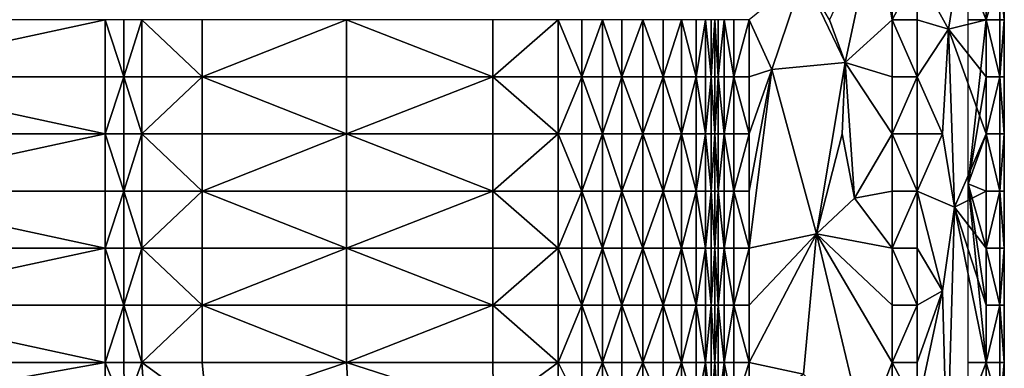
# Model space of a CAD drawing. Extents: x -44 to 32.9, y -24.7 to 19.2.
# Drawn here: x 22.1 to 32.9, y -8.4 to -4.5 of the extents above; entities that cross this region are included whole.
import ezdxf

# ---------------------------------------------------------------- set-up
doc = ezdxf.new("R2010")
doc.units = 0
doc.header["$MEASUREMENT"] = 0
doc.layers.get('0').update_dxf_attribs({"linetype": 'CONTINUOUS'})

msp = doc.modelspace()

# ---------------------------------------------------------------- linework, layer by layer
for points in [[(32.941, -3.301, 18.591), (32.941, -3.708, 19.091), (32.941, -7.79, 18.841)], [(32.941, -3.301, 18.591), (32.941, -7.79, 18.841), (32.941, -3.708, 18.591)], [(31.186, -5.004, 19.341), (31.518, -3.439, 19.341), (31.013, -4.531, 19.341)], [(31.186, -5.004, 19.341), (31.703, -4.531, 19.341), (31.518, -3.439, 19.341)], [(31.703, -4.01, 19.341), (31.518, -3.439, 19.341), (31.703, -4.531, 19.341)], [(32.941, -4.01, 19.091), (32.941, -7.79, 18.841), (32.941, -3.708, 19.091)], [(32.941, -4.01, 18.591), (32.941, -3.708, 18.591), (32.941, -7.79, 18.841)], [(32.325, -4.637, 19.341), (32.456, -3.811, 19.341), (31.979, -4.01, 19.341)], [(32.325, -4.637, 19.341), (32.741, -4.531, 19.341), (32.456, -3.811, 19.341)], [(32.741, -4.01, 19.341), (32.456, -3.811, 19.341), (32.741, -4.531, 19.341)], [(31.979, -4.531, 19.341), (31.979, -4.01, 19.341), (31.703, -4.531, 19.341)], [(31.703, -4.01, 19.341), (31.703, -4.531, 19.341), (31.979, -4.01, 19.341)], [(31.979, -4.531, 19.341), (32.325, -4.637, 19.341), (31.979, -4.01, 19.341)], [(32.541, -4.531, 18.341), (32.541, -4.01, 18.341), (32.741, -4.531, 18.341)], [(32.741, -4.01, 18.341), (32.741, -4.531, 18.341), (32.541, -4.01, 18.341)], [(32.891, -4.531, 19.279), (32.891, -4.01, 19.279), (32.741, -4.531, 19.341)], [(32.741, -4.01, 19.341), (32.741, -4.531, 19.341), (32.891, -4.01, 19.279)], [(32.741, -4.01, 18.341), (32.891, -4.01, 18.404), (32.741, -4.531, 18.341)], [(32.891, -4.531, 18.404), (32.741, -4.531, 18.341), (32.891, -4.01, 18.404)], [(32.941, -4.01, 19.091), (32.891, -4.01, 19.279), (32.941, -4.531, 19.091)], [(32.891, -4.531, 19.279), (32.941, -4.531, 19.091), (32.891, -4.01, 19.279)], [(32.891, -4.531, 18.404), (32.891, -4.01, 18.404), (32.941, -4.531, 18.591)], [(32.941, -4.01, 18.591), (32.941, -4.531, 18.591), (32.891, -4.01, 18.404)], [(32.941, -4.01, 19.091), (32.941, -4.531, 19.091), (32.941, -7.79, 18.841)], [(32.941, -4.01, 18.591), (32.941, -7.79, 18.841), (32.941, -4.531, 18.591)], [(30.374, -5.083, 19.341), (30.723, -4.044, 19.341), (30.123, -4.531, 19.341)], [(31.186, -5.004, 19.341), (30.723, -4.044, 19.341), (30.374, -5.083, 19.341)], [(31.013, -4.531, 19.341), (30.723, -4.044, 19.341), (31.186, -5.004, 19.341)], [(20.095, -4.531, 18.582), (20.095, -5.162, 18.582), (23.017, -4.531, 18.618)], [(23.017, -5.162, 18.618), (23.017, -4.531, 18.618), (20.095, -5.162, 18.582)], [(23.017, -5.162, 18.618), (23.221, -5.162, 18.62), (23.017, -4.531, 18.618)], [(23.221, -4.531, 18.62), (23.017, -4.531, 18.618), (23.221, -5.162, 18.62)], [(23.221, -4.531, 18.62), (23.221, -5.162, 18.62), (23.422, -4.531, 18.623)], [(23.422, -5.162, 18.623), (23.422, -4.531, 18.623), (23.221, -5.162, 18.62)], [(23.422, -5.162, 18.623), (24.086, -5.162, 18.632), (23.422, -4.531, 18.623)], [(24.086, -4.531, 18.632), (23.422, -4.531, 18.623), (24.086, -5.162, 18.632)], [(24.086, -4.531, 18.632), (24.086, -5.162, 18.632), (25.681, -4.531, 18.652)], [(25.681, -5.162, 18.652), (25.681, -4.531, 18.652), (24.086, -5.162, 18.632)], [(25.681, -5.162, 18.652), (27.295, -5.162, 18.674), (25.681, -4.531, 18.652)], [(27.295, -4.531, 18.674), (25.681, -4.531, 18.652), (27.295, -5.162, 18.674)], [(27.295, -4.531, 18.674), (27.295, -5.162, 18.674), (28.018, -4.531, 18.683)], [(28.018, -5.162, 18.683), (28.018, -4.531, 18.683), (27.295, -5.162, 18.674)], [(28.018, -5.162, 18.683), (28.278, -5.162, 18.687), (28.018, -4.531, 18.683)], [(28.278, -4.531, 18.687), (28.018, -4.531, 18.683), (28.278, -5.162, 18.687)], [(28.278, -4.531, 18.687), (28.278, -5.162, 18.687), (28.504, -4.531, 18.69)], [(28.504, -5.162, 18.69), (28.504, -4.531, 18.69), (28.278, -5.162, 18.687)], [(28.504, -5.162, 18.69), (28.72, -5.162, 18.692), (28.504, -4.531, 18.69)], [(28.72, -4.531, 18.692), (28.504, -4.531, 18.69), (28.72, -5.162, 18.692)], [(28.72, -4.531, 18.692), (28.72, -5.162, 18.692), (28.95, -4.531, 18.695)], [(28.95, -5.162, 18.695), (28.95, -4.531, 18.695), (28.72, -5.162, 18.692)], [(28.95, -5.162, 18.695), (29.175, -5.162, 18.698), (28.95, -4.531, 18.695)], [(29.175, -4.531, 18.698), (28.95, -4.531, 18.695), (29.175, -5.162, 18.698)], [(29.175, -4.531, 18.698), (29.175, -5.162, 18.698), (29.377, -4.531, 18.701)], [(29.377, -5.162, 18.701), (29.377, -4.531, 18.701), (29.175, -5.162, 18.698)], [(29.377, -5.162, 18.701), (29.538, -5.162, 18.737), (29.377, -4.531, 18.701)], [(29.538, -4.531, 18.737), (29.377, -4.531, 18.701), (29.538, -5.162, 18.737)], [(29.538, -4.531, 18.737), (29.538, -5.162, 18.737), (29.642, -4.531, 18.838)], [(29.642, -5.162, 18.838), (29.642, -4.531, 18.838), (29.538, -5.162, 18.737)], [(29.642, -5.162, 18.838), (29.705, -5.162, 18.951), (29.642, -4.531, 18.838)], [(29.705, -4.531, 18.951), (29.642, -4.531, 18.838), (29.705, -5.162, 18.951)], [(29.705, -4.531, 18.951), (29.705, -5.162, 18.951), (29.745, -4.531, 19.022)], [(29.745, -5.162, 19.022), (29.745, -4.531, 19.022), (29.705, -5.162, 18.951)], [(29.745, -5.162, 19.022), (29.784, -5.162, 19.093), (29.745, -4.531, 19.022)], [(29.784, -4.531, 19.093), (29.745, -4.531, 19.022), (29.784, -5.162, 19.093)], [(29.784, -4.531, 19.093), (29.784, -5.162, 19.093), (29.848, -4.531, 19.206)], [(29.848, -5.162, 19.206), (29.848, -4.531, 19.206), (29.784, -5.162, 19.093)], [(29.848, -5.162, 19.206), (29.954, -5.162, 19.308), (29.848, -4.531, 19.206)], [(29.954, -4.531, 19.308), (29.848, -4.531, 19.206), (29.954, -5.162, 19.308)], [(29.954, -4.531, 19.308), (29.954, -5.162, 19.308), (30.123, -4.531, 19.341)], [(30.123, -5.162, 19.341), (30.123, -4.531, 19.341), (29.954, -5.162, 19.308)], [(30.123, -5.162, 19.341), (30.374, -5.083, 19.341), (30.123, -4.531, 19.341)], [(31.703, -5.162, 19.341), (31.703, -4.531, 19.341), (31.186, -5.004, 19.341)], [(31.703, -5.162, 19.341), (31.979, -5.162, 19.341), (31.703, -4.531, 19.341)], [(31.979, -4.531, 19.341), (31.703, -4.531, 19.341), (31.979, -5.162, 19.341)], [(31.979, -4.531, 19.341), (31.979, -5.162, 19.341), (32.325, -4.637, 19.341)], [(32.741, -5.162, 19.341), (32.741, -4.531, 19.341), (32.325, -4.637, 19.341)], [(32.741, -5.162, 18.341), (32.541, -6.345, 18.341), (32.741, -4.531, 18.341)], [(32.541, -4.531, 18.341), (32.741, -4.531, 18.341), (32.541, -6.345, 18.341)], [(32.741, -5.162, 19.341), (32.891, -5.162, 19.279), (32.741, -4.531, 19.341)], [(32.891, -4.531, 19.279), (32.741, -4.531, 19.341), (32.891, -5.162, 19.279)], [(32.891, -4.531, 18.404), (32.891, -5.162, 18.404), (32.741, -4.531, 18.341)], [(32.741, -5.162, 18.341), (32.741, -4.531, 18.341), (32.891, -5.162, 18.404)], [(32.891, -4.531, 19.279), (32.891, -5.162, 19.279), (32.941, -4.531, 19.091)], [(32.941, -5.162, 19.091), (32.941, -4.531, 19.091), (32.891, -5.162, 19.279)], [(32.941, -5.162, 18.591), (32.891, -5.162, 18.404), (32.941, -4.531, 18.591)], [(32.891, -4.531, 18.404), (32.941, -4.531, 18.591), (32.891, -5.162, 18.404)], [(32.941, -5.162, 19.091), (32.941, -7.79, 18.841), (32.941, -4.531, 19.091)], [(32.941, -5.162, 18.591), (32.941, -4.531, 18.591), (32.941, -7.79, 18.841)], [(32.325, -4.637, 19.341), (31.979, -5.162, 19.341), (32.26, -5.793, 19.341)], [(32.39, -6.602, 19.341), (32.325, -4.637, 19.341), (32.26, -5.793, 19.341)], [(32.741, -5.162, 19.341), (32.325, -4.637, 19.341), (32.741, -5.793, 19.341)], [(32.39, -6.602, 19.341), (32.741, -5.793, 19.341), (32.325, -4.637, 19.341)], [(30.868, -6.897, 19.341), (30.374, -5.083, 19.341), (30.123, -7.055, 19.341)], [(30.123, -6.424, 19.341), (30.123, -7.055, 19.341), (30.374, -5.083, 19.341)], [(30.123, -6.424, 19.341), (30.374, -5.083, 19.341), (30.123, -5.793, 19.341)], [(30.123, -5.162, 19.341), (30.123, -5.793, 19.341), (30.374, -5.083, 19.341)], [(31.186, -5.004, 19.341), (30.374, -5.083, 19.341), (30.868, -6.897, 19.341)], [(31.186, -5.004, 19.341), (30.868, -6.897, 19.341), (31.151, -5.793, 19.341)], [(31.289, -6.503, 19.341), (31.186, -5.004, 19.341), (31.151, -5.793, 19.341)], [(31.703, -5.162, 19.341), (31.186, -5.004, 19.341), (31.703, -5.793, 19.341)], [(31.289, -6.503, 19.341), (31.703, -5.793, 19.341), (31.186, -5.004, 19.341)], [(23.017, -5.162, 18.618), (20.095, -5.162, 18.582), (23.017, -5.793, 18.618)], [(20.095, -5.793, 18.582), (23.017, -5.793, 18.618), (20.095, -5.162, 18.582)], [(23.221, -5.793, 18.62), (23.221, -5.162, 18.62), (23.017, -5.793, 18.618)], [(23.017, -5.162, 18.618), (23.017, -5.793, 18.618), (23.221, -5.162, 18.62)], [(23.422, -5.162, 18.623), (23.221, -5.162, 18.62), (23.422, -5.793, 18.623)], [(23.221, -5.793, 18.62), (23.422, -5.793, 18.623), (23.221, -5.162, 18.62)], [(24.086, -5.793, 18.632), (24.086, -5.162, 18.632), (23.422, -5.793, 18.623)], [(23.422, -5.162, 18.623), (23.422, -5.793, 18.623), (24.086, -5.162, 18.632)], [(25.681, -5.162, 18.652), (24.086, -5.162, 18.632), (25.681, -5.793, 18.652)], [(24.086, -5.793, 18.632), (25.681, -5.793, 18.652), (24.086, -5.162, 18.632)], [(27.295, -5.793, 18.674), (27.295, -5.162, 18.674), (25.681, -5.793, 18.652)], [(25.681, -5.162, 18.652), (25.681, -5.793, 18.652), (27.295, -5.162, 18.674)], [(28.018, -5.162, 18.683), (27.295, -5.162, 18.674), (28.018, -5.793, 18.683)], [(27.295, -5.793, 18.674), (28.018, -5.793, 18.683), (27.295, -5.162, 18.674)], [(28.278, -5.793, 18.687), (28.278, -5.162, 18.687), (28.018, -5.793, 18.683)], [(28.018, -5.162, 18.683), (28.018, -5.793, 18.683), (28.278, -5.162, 18.687)], [(28.504, -5.162, 18.69), (28.278, -5.162, 18.687), (28.504, -5.793, 18.69)], [(28.278, -5.793, 18.687), (28.504, -5.793, 18.69), (28.278, -5.162, 18.687)], [(28.72, -5.793, 18.692), (28.72, -5.162, 18.692), (28.504, -5.793, 18.69)], [(28.504, -5.162, 18.69), (28.504, -5.793, 18.69), (28.72, -5.162, 18.692)], [(28.95, -5.162, 18.695), (28.72, -5.162, 18.692), (28.95, -5.793, 18.695)], [(28.72, -5.793, 18.692), (28.95, -5.793, 18.695), (28.72, -5.162, 18.692)], [(29.175, -5.793, 18.698), (29.175, -5.162, 18.698), (28.95, -5.793, 18.695)], [(28.95, -5.162, 18.695), (28.95, -5.793, 18.695), (29.175, -5.162, 18.698)], [(29.377, -5.162, 18.701), (29.175, -5.162, 18.698), (29.377, -5.793, 18.701)], [(29.175, -5.793, 18.698), (29.377, -5.793, 18.701), (29.175, -5.162, 18.698)], [(29.538, -5.793, 18.737), (29.538, -5.162, 18.737), (29.377, -5.793, 18.701)], [(29.377, -5.162, 18.701), (29.377, -5.793, 18.701), (29.538, -5.162, 18.737)], [(29.642, -5.162, 18.838), (29.538, -5.162, 18.737), (29.642, -5.793, 18.838)], [(29.538, -5.793, 18.737), (29.642, -5.793, 18.838), (29.538, -5.162, 18.737)], [(29.705, -5.793, 18.951), (29.705, -5.162, 18.951), (29.642, -5.793, 18.838)], [(29.642, -5.162, 18.838), (29.642, -5.793, 18.838), (29.705, -5.162, 18.951)], [(29.745, -5.162, 19.022), (29.705, -5.162, 18.951), (29.745, -5.793, 19.022)], [(29.705, -5.793, 18.951), (29.745, -5.793, 19.022), (29.705, -5.162, 18.951)], [(29.784, -5.793, 19.093), (29.784, -5.162, 19.093), (29.745, -5.793, 19.022)], [(29.745, -5.162, 19.022), (29.745, -5.793, 19.022), (29.784, -5.162, 19.093)], [(29.848, -5.162, 19.206), (29.784, -5.162, 19.093), (29.848, -5.793, 19.206)], [(29.784, -5.793, 19.093), (29.848, -5.793, 19.206), (29.784, -5.162, 19.093)], [(29.954, -5.793, 19.308), (29.954, -5.162, 19.308), (29.848, -5.793, 19.206)], [(29.848, -5.162, 19.206), (29.848, -5.793, 19.206), (29.954, -5.162, 19.308)], [(30.123, -5.162, 19.341), (29.954, -5.162, 19.308), (30.123, -5.793, 19.341)], [(29.954, -5.793, 19.308), (30.123, -5.793, 19.341), (29.954, -5.162, 19.308)], [(31.979, -5.793, 19.341), (31.979, -5.162, 19.341), (31.703, -5.793, 19.341)], [(31.703, -5.162, 19.341), (31.703, -5.793, 19.341), (31.979, -5.162, 19.341)], [(31.979, -5.793, 19.341), (32.26, -5.793, 19.341), (31.979, -5.162, 19.341)], [(32.741, -5.162, 18.341), (32.741, -5.793, 18.341), (32.541, -6.345, 18.341)], [(32.891, -5.793, 19.279), (32.891, -5.162, 19.279), (32.741, -5.793, 19.341)], [(32.741, -5.162, 19.341), (32.741, -5.793, 19.341), (32.891, -5.162, 19.279)], [(32.741, -5.162, 18.341), (32.891, -5.162, 18.404), (32.741, -5.793, 18.341)], [(32.891, -5.793, 18.404), (32.741, -5.793, 18.341), (32.891, -5.162, 18.404)], [(32.941, -5.162, 19.091), (32.891, -5.162, 19.279), (32.941, -5.793, 19.091)], [(32.891, -5.793, 19.279), (32.941, -5.793, 19.091), (32.891, -5.162, 19.279)], [(32.891, -5.793, 18.404), (32.891, -5.162, 18.404), (32.941, -5.793, 18.591)], [(32.941, -5.162, 18.591), (32.941, -5.793, 18.591), (32.891, -5.162, 18.404)], [(32.941, -5.162, 19.091), (32.941, -5.793, 19.091), (32.941, -7.79, 18.841)], [(32.941, -5.162, 18.591), (32.941, -7.79, 18.841), (32.941, -5.793, 18.591)], [(20.095, -5.793, 18.582), (20.095, -6.424, 18.582), (23.017, -5.793, 18.618)], [(23.017, -6.424, 18.618), (23.017, -5.793, 18.618), (20.095, -6.424, 18.582)], [(23.017, -6.424, 18.618), (23.221, -6.424, 18.62), (23.017, -5.793, 18.618)], [(23.221, -5.793, 18.62), (23.017, -5.793, 18.618), (23.221, -6.424, 18.62)], [(23.221, -5.793, 18.62), (23.221, -6.424, 18.62), (23.422, -5.793, 18.623)], [(23.422, -6.424, 18.623), (23.422, -5.793, 18.623), (23.221, -6.424, 18.62)], [(23.422, -6.424, 18.623), (24.086, -6.424, 18.632), (23.422, -5.793, 18.623)], [(24.086, -5.793, 18.632), (23.422, -5.793, 18.623), (24.086, -6.424, 18.632)], [(24.086, -5.793, 18.632), (24.086, -6.424, 18.632), (25.681, -5.793, 18.652)], [(25.681, -6.424, 18.652), (25.681, -5.793, 18.652), (24.086, -6.424, 18.632)], [(25.681, -6.424, 18.652), (27.295, -6.424, 18.674), (25.681, -5.793, 18.652)], [(27.295, -5.793, 18.674), (25.681, -5.793, 18.652), (27.295, -6.424, 18.674)], [(27.295, -5.793, 18.674), (27.295, -6.424, 18.674), (28.018, -5.793, 18.683)], [(28.018, -6.424, 18.683), (28.018, -5.793, 18.683), (27.295, -6.424, 18.674)], [(28.018, -6.424, 18.683), (28.278, -6.424, 18.687), (28.018, -5.793, 18.683)], [(28.278, -5.793, 18.687), (28.018, -5.793, 18.683), (28.278, -6.424, 18.687)], [(28.278, -5.793, 18.687), (28.278, -6.424, 18.687), (28.504, -5.793, 18.69)], [(28.504, -6.424, 18.69), (28.504, -5.793, 18.69), (28.278, -6.424, 18.687)], [(28.504, -6.424, 18.69), (28.72, -6.424, 18.692), (28.504, -5.793, 18.69)], [(28.72, -5.793, 18.692), (28.504, -5.793, 18.69), (28.72, -6.424, 18.692)], [(28.72, -5.793, 18.692), (28.72, -6.424, 18.692), (28.95, -5.793, 18.695)], [(28.95, -6.424, 18.695), (28.95, -5.793, 18.695), (28.72, -6.424, 18.692)], [(28.95, -6.424, 18.695), (29.175, -6.424, 18.698), (28.95, -5.793, 18.695)], [(29.175, -5.793, 18.698), (28.95, -5.793, 18.695), (29.175, -6.424, 18.698)], [(29.175, -5.793, 18.698), (29.175, -6.424, 18.698), (29.377, -5.793, 18.701)], [(29.377, -6.424, 18.701), (29.377, -5.793, 18.701), (29.175, -6.424, 18.698)], [(29.377, -6.424, 18.701), (29.538, -6.424, 18.737), (29.377, -5.793, 18.701)], [(29.538, -5.793, 18.737), (29.377, -5.793, 18.701), (29.538, -6.424, 18.737)], [(29.538, -5.793, 18.737), (29.538, -6.424, 18.737), (29.642, -5.793, 18.838)], [(29.642, -6.424, 18.838), (29.642, -5.793, 18.838), (29.538, -6.424, 18.737)], [(29.642, -6.424, 18.838), (29.705, -6.424, 18.951), (29.642, -5.793, 18.838)], [(29.705, -5.793, 18.951), (29.642, -5.793, 18.838), (29.705, -6.424, 18.951)], [(29.705, -5.793, 18.951), (29.705, -6.424, 18.951), (29.745, -5.793, 19.022)], [(29.745, -6.424, 19.022), (29.745, -5.793, 19.022), (29.705, -6.424, 18.951)], [(29.745, -6.424, 19.022), (29.784, -6.424, 19.093), (29.745, -5.793, 19.022)], [(29.784, -5.793, 19.093), (29.745, -5.793, 19.022), (29.784, -6.424, 19.093)], [(29.784, -5.793, 19.093), (29.784, -6.424, 19.093), (29.848, -5.793, 19.206)], [(29.848, -6.424, 19.206), (29.848, -5.793, 19.206), (29.784, -6.424, 19.093)], [(29.848, -6.424, 19.206), (29.954, -6.424, 19.308), (29.848, -5.793, 19.206)], [(29.954, -5.793, 19.308), (29.848, -5.793, 19.206), (29.954, -6.424, 19.308)], [(29.954, -5.793, 19.308), (29.954, -6.424, 19.308), (30.123, -5.793, 19.341)], [(30.123, -6.424, 19.341), (30.123, -5.793, 19.341), (29.954, -6.424, 19.308)], [(31.289, -6.503, 19.341), (31.151, -5.793, 19.341), (30.868, -6.897, 19.341)], [(31.703, -6.424, 19.341), (31.703, -5.793, 19.341), (31.289, -6.503, 19.341)], [(31.703, -6.424, 19.341), (31.979, -6.424, 19.341), (31.703, -5.793, 19.341)], [(31.979, -5.793, 19.341), (31.703, -5.793, 19.341), (31.979, -6.424, 19.341)], [(31.979, -5.793, 19.341), (31.979, -6.424, 19.341), (32.26, -5.793, 19.341)], [(32.39, -6.602, 19.341), (32.26, -5.793, 19.341), (31.979, -6.424, 19.341)], [(32.741, -6.424, 19.341), (32.741, -5.793, 19.341), (32.39, -6.602, 19.341)], [(32.741, -6.424, 18.341), (32.541, -6.345, 18.341), (32.741, -5.793, 18.341)], [(32.741, -6.424, 19.341), (32.891, -6.424, 19.279), (32.741, -5.793, 19.341)], [(32.891, -5.793, 19.279), (32.741, -5.793, 19.341), (32.891, -6.424, 19.279)], [(32.891, -5.793, 18.404), (32.891, -6.424, 18.404), (32.741, -5.793, 18.341)], [(32.741, -6.424, 18.341), (32.741, -5.793, 18.341), (32.891, -6.424, 18.404)], [(32.891, -5.793, 19.279), (32.891, -6.424, 19.279), (32.941, -5.793, 19.091)], [(32.941, -6.424, 19.091), (32.941, -5.793, 19.091), (32.891, -6.424, 19.279)], [(32.941, -6.424, 18.591), (32.891, -6.424, 18.404), (32.941, -5.793, 18.591)], [(32.891, -5.793, 18.404), (32.941, -5.793, 18.591), (32.891, -6.424, 18.404)], [(32.941, -6.424, 19.091), (32.941, -7.79, 18.841), (32.941, -5.793, 19.091)], [(32.941, -6.424, 18.591), (32.941, -5.793, 18.591), (32.941, -7.79, 18.841)], [(32.741, -6.424, 18.341), (32.741, -7.055, 18.341), (32.541, -6.345, 18.341)], [(32.741, -7.686, 18.341), (32.541, -6.345, 18.341), (32.741, -7.055, 18.341)], [(32.541, -8.317, 18.341), (32.541, -6.345, 18.341), (32.741, -8.317, 18.341)], [(32.741, -7.686, 18.341), (32.741, -8.317, 18.341), (32.541, -6.345, 18.341)], [(23.017, -6.424, 18.618), (20.095, -6.424, 18.582), (23.017, -7.055, 18.618)], [(20.095, -7.055, 18.582), (23.017, -7.055, 18.618), (20.095, -6.424, 18.582)], [(23.221, -7.055, 18.62), (23.221, -6.424, 18.62), (23.017, -7.055, 18.618)], [(23.017, -6.424, 18.618), (23.017, -7.055, 18.618), (23.221, -6.424, 18.62)], [(23.422, -6.424, 18.623), (23.221, -6.424, 18.62), (23.422, -7.055, 18.623)], [(23.221, -7.055, 18.62), (23.422, -7.055, 18.623), (23.221, -6.424, 18.62)], [(24.086, -7.055, 18.632), (24.086, -6.424, 18.632), (23.422, -7.055, 18.623)], [(23.422, -6.424, 18.623), (23.422, -7.055, 18.623), (24.086, -6.424, 18.632)], [(25.681, -6.424, 18.652), (24.086, -6.424, 18.632), (25.681, -7.055, 18.652)], [(24.086, -7.055, 18.632), (25.681, -7.055, 18.652), (24.086, -6.424, 18.632)], [(27.295, -7.055, 18.674), (27.295, -6.424, 18.674), (25.681, -7.055, 18.652)], [(25.681, -6.424, 18.652), (25.681, -7.055, 18.652), (27.295, -6.424, 18.674)], [(28.018, -6.424, 18.683), (27.295, -6.424, 18.674), (28.018, -7.055, 18.683)], [(27.295, -7.055, 18.674), (28.018, -7.055, 18.683), (27.295, -6.424, 18.674)], [(28.278, -7.055, 18.687), (28.278, -6.424, 18.687), (28.018, -7.055, 18.683)], [(28.018, -6.424, 18.683), (28.018, -7.055, 18.683), (28.278, -6.424, 18.687)], [(28.504, -6.424, 18.69), (28.278, -6.424, 18.687), (28.504, -7.055, 18.69)], [(28.278, -7.055, 18.687), (28.504, -7.055, 18.69), (28.278, -6.424, 18.687)], [(28.72, -7.055, 18.692), (28.72, -6.424, 18.692), (28.504, -7.055, 18.69)], [(28.504, -6.424, 18.69), (28.504, -7.055, 18.69), (28.72, -6.424, 18.692)], [(28.95, -6.424, 18.695), (28.72, -6.424, 18.692), (28.95, -7.055, 18.695)], [(28.72, -7.055, 18.692), (28.95, -7.055, 18.695), (28.72, -6.424, 18.692)], [(29.175, -7.055, 18.698), (29.175, -6.424, 18.698), (28.95, -7.055, 18.695)], [(28.95, -6.424, 18.695), (28.95, -7.055, 18.695), (29.175, -6.424, 18.698)], [(29.377, -6.424, 18.701), (29.175, -6.424, 18.698), (29.377, -7.055, 18.701)], [(29.175, -7.055, 18.698), (29.377, -7.055, 18.701), (29.175, -6.424, 18.698)], [(29.538, -7.055, 18.737), (29.538, -6.424, 18.737), (29.377, -7.055, 18.701)], [(29.377, -6.424, 18.701), (29.377, -7.055, 18.701), (29.538, -6.424, 18.737)], [(29.642, -6.424, 18.838), (29.538, -6.424, 18.737), (29.642, -7.055, 18.838)], [(29.538, -7.055, 18.737), (29.642, -7.055, 18.838), (29.538, -6.424, 18.737)], [(29.705, -7.055, 18.951), (29.705, -6.424, 18.951), (29.642, -7.055, 18.838)], [(29.642, -6.424, 18.838), (29.642, -7.055, 18.838), (29.705, -6.424, 18.951)], [(29.745, -6.424, 19.022), (29.705, -6.424, 18.951), (29.745, -7.055, 19.022)], [(29.705, -7.055, 18.951), (29.745, -7.055, 19.022), (29.705, -6.424, 18.951)], [(29.784, -7.055, 19.093), (29.784, -6.424, 19.093), (29.745, -7.055, 19.022)], [(29.745, -6.424, 19.022), (29.745, -7.055, 19.022), (29.784, -6.424, 19.093)], [(29.848, -6.424, 19.206), (29.784, -6.424, 19.093), (29.848, -7.055, 19.206)], [(29.784, -7.055, 19.093), (29.848, -7.055, 19.206), (29.784, -6.424, 19.093)], [(29.954, -7.055, 19.308), (29.954, -6.424, 19.308), (29.848, -7.055, 19.206)], [(29.848, -6.424, 19.206), (29.848, -7.055, 19.206), (29.954, -6.424, 19.308)], [(30.123, -6.424, 19.341), (29.954, -6.424, 19.308), (30.123, -7.055, 19.341)], [(29.954, -7.055, 19.308), (30.123, -7.055, 19.341), (29.954, -6.424, 19.308)], [(31.289, -6.503, 19.341), (30.868, -6.897, 19.341), (31.703, -7.055, 19.341)], [(31.703, -6.424, 19.341), (31.289, -6.503, 19.341), (31.703, -7.055, 19.341)], [(31.979, -7.055, 19.341), (31.979, -6.424, 19.341), (31.703, -7.055, 19.341)], [(31.703, -6.424, 19.341), (31.703, -7.055, 19.341), (31.979, -6.424, 19.341)], [(32.39, -6.602, 19.341), (31.979, -6.424, 19.341), (32.26, -7.528, 19.341)], [(31.979, -7.055, 19.341), (32.26, -7.528, 19.341), (31.979, -6.424, 19.341)], [(32.741, -6.424, 19.341), (32.39, -6.602, 19.341), (32.741, -7.055, 19.341)], [(32.891, -7.055, 19.279), (32.891, -6.424, 19.279), (32.741, -7.055, 19.341)], [(32.741, -6.424, 19.341), (32.741, -7.055, 19.341), (32.891, -6.424, 19.279)], [(32.741, -6.424, 18.341), (32.891, -6.424, 18.404), (32.741, -7.055, 18.341)], [(32.891, -7.055, 18.404), (32.741, -7.055, 18.341), (32.891, -6.424, 18.404)], [(32.941, -6.424, 19.091), (32.891, -6.424, 19.279), (32.941, -7.055, 19.091)], [(32.891, -7.055, 19.279), (32.941, -7.055, 19.091), (32.891, -6.424, 19.279)], [(32.891, -7.055, 18.404), (32.891, -6.424, 18.404), (32.941, -7.055, 18.591)], [(32.941, -6.424, 18.591), (32.941, -7.055, 18.591), (32.891, -6.424, 18.404)], [(32.941, -6.424, 19.091), (32.941, -7.055, 19.091), (32.941, -7.79, 18.841)], [(32.941, -6.424, 18.591), (32.941, -7.79, 18.841), (32.941, -7.055, 18.591)], [(32.39, -6.602, 19.341), (32.26, -7.528, 19.341), (32.309, -9.434, 19.341)], [(32.39, -6.602, 19.341), (32.309, -9.434, 19.341), (32.741, -8.317, 19.341)], [(32.741, -7.686, 19.341), (32.741, -7.055, 19.341), (32.39, -6.602, 19.341)], [(32.741, -7.686, 19.341), (32.39, -6.602, 19.341), (32.741, -8.317, 19.341)], [(30.123, -7.686, 19.341), (30.868, -6.897, 19.341), (30.123, -7.055, 19.341)], [(30.724, -8.448, 19.341), (30.868, -6.897, 19.341), (30.123, -8.317, 19.341)], [(30.123, -7.686, 19.341), (30.123, -8.317, 19.341), (30.868, -6.897, 19.341)], [(30.724, -8.448, 19.341), (31.393, -9.098, 19.341), (30.868, -6.897, 19.341)], [(31.703, -7.686, 19.341), (31.703, -7.055, 19.341), (30.868, -6.897, 19.341)], [(31.703, -7.686, 19.341), (30.868, -6.897, 19.341), (31.703, -8.317, 19.341)], [(31.393, -9.098, 19.341), (31.703, -8.317, 19.341), (30.868, -6.897, 19.341)], [(20.095, -7.055, 18.582), (20.095, -7.686, 18.582), (23.017, -7.055, 18.618)], [(23.017, -7.686, 18.618), (23.017, -7.055, 18.618), (20.095, -7.686, 18.582)], [(23.017, -7.686, 18.618), (23.221, -7.686, 18.62), (23.017, -7.055, 18.618)], [(23.221, -7.055, 18.62), (23.017, -7.055, 18.618), (23.221, -7.686, 18.62)], [(23.221, -7.055, 18.62), (23.221, -7.686, 18.62), (23.422, -7.055, 18.623)], [(23.422, -7.686, 18.623), (23.422, -7.055, 18.623), (23.221, -7.686, 18.62)], [(23.422, -7.686, 18.623), (24.086, -7.686, 18.632), (23.422, -7.055, 18.623)], [(24.086, -7.055, 18.632), (23.422, -7.055, 18.623), (24.086, -7.686, 18.632)], [(24.086, -7.055, 18.632), (24.086, -7.686, 18.632), (25.681, -7.055, 18.652)], [(25.681, -7.686, 18.652), (25.681, -7.055, 18.652), (24.086, -7.686, 18.632)], [(25.681, -7.686, 18.652), (27.295, -7.686, 18.674), (25.681, -7.055, 18.652)], [(27.295, -7.055, 18.674), (25.681, -7.055, 18.652), (27.295, -7.686, 18.674)], [(27.295, -7.055, 18.674), (27.295, -7.686, 18.674), (28.018, -7.055, 18.683)], [(28.018, -7.686, 18.683), (28.018, -7.055, 18.683), (27.295, -7.686, 18.674)], [(28.018, -7.686, 18.683), (28.278, -7.686, 18.687), (28.018, -7.055, 18.683)], [(28.278, -7.055, 18.687), (28.018, -7.055, 18.683), (28.278, -7.686, 18.687)], [(28.278, -7.055, 18.687), (28.278, -7.686, 18.687), (28.504, -7.055, 18.69)], [(28.504, -7.686, 18.69), (28.504, -7.055, 18.69), (28.278, -7.686, 18.687)], [(28.504, -7.686, 18.69), (28.72, -7.686, 18.692), (28.504, -7.055, 18.69)], [(28.72, -7.055, 18.692), (28.504, -7.055, 18.69), (28.72, -7.686, 18.692)], [(28.72, -7.055, 18.692), (28.72, -7.686, 18.692), (28.95, -7.055, 18.695)], [(28.95, -7.686, 18.695), (28.95, -7.055, 18.695), (28.72, -7.686, 18.692)], [(28.95, -7.686, 18.695), (29.175, -7.686, 18.698), (28.95, -7.055, 18.695)], [(29.175, -7.055, 18.698), (28.95, -7.055, 18.695), (29.175, -7.686, 18.698)], [(29.175, -7.055, 18.698), (29.175, -7.686, 18.698), (29.377, -7.055, 18.701)], [(29.377, -7.686, 18.701), (29.377, -7.055, 18.701), (29.175, -7.686, 18.698)], [(29.377, -7.686, 18.701), (29.538, -7.686, 18.737), (29.377, -7.055, 18.701)], [(29.538, -7.055, 18.737), (29.377, -7.055, 18.701), (29.538, -7.686, 18.737)], [(29.538, -7.055, 18.737), (29.538, -7.686, 18.737), (29.642, -7.055, 18.838)], [(29.642, -7.686, 18.838), (29.642, -7.055, 18.838), (29.538, -7.686, 18.737)], [(29.642, -7.686, 18.838), (29.705, -7.686, 18.951), (29.642, -7.055, 18.838)], [(29.705, -7.055, 18.951), (29.642, -7.055, 18.838), (29.705, -7.686, 18.951)], [(29.705, -7.055, 18.951), (29.705, -7.686, 18.951), (29.745, -7.055, 19.022)], [(29.745, -7.686, 19.022), (29.745, -7.055, 19.022), (29.705, -7.686, 18.951)], [(29.745, -7.686, 19.022), (29.784, -7.686, 19.093), (29.745, -7.055, 19.022)], [(29.784, -7.055, 19.093), (29.745, -7.055, 19.022), (29.784, -7.686, 19.093)], [(29.784, -7.055, 19.093), (29.784, -7.686, 19.093), (29.848, -7.055, 19.206)], [(29.848, -7.686, 19.206), (29.848, -7.055, 19.206), (29.784, -7.686, 19.093)], [(29.848, -7.686, 19.206), (29.954, -7.686, 19.308), (29.848, -7.055, 19.206)], [(29.954, -7.055, 19.308), (29.848, -7.055, 19.206), (29.954, -7.686, 19.308)], [(29.954, -7.055, 19.308), (29.954, -7.686, 19.308), (30.123, -7.055, 19.341)], [(30.123, -7.686, 19.341), (30.123, -7.055, 19.341), (29.954, -7.686, 19.308)], [(31.703, -7.686, 19.341), (31.979, -7.686, 19.341), (31.703, -7.055, 19.341)], [(31.979, -7.055, 19.341), (31.703, -7.055, 19.341), (31.979, -7.686, 19.341)], [(31.979, -7.055, 19.341), (31.979, -7.686, 19.341), (32.26, -7.528, 19.341)], [(32.741, -7.686, 19.341), (32.891, -7.686, 19.279), (32.741, -7.055, 19.341)], [(32.891, -7.055, 19.279), (32.741, -7.055, 19.341), (32.891, -7.686, 19.279)], [(32.891, -7.055, 18.404), (32.891, -7.686, 18.404), (32.741, -7.055, 18.341)], [(32.741, -7.686, 18.341), (32.741, -7.055, 18.341), (32.891, -7.686, 18.404)], [(32.891, -7.055, 19.279), (32.891, -7.686, 19.279), (32.941, -7.055, 19.091)], [(32.941, -7.686, 19.091), (32.941, -7.055, 19.091), (32.891, -7.686, 19.279)], [(32.941, -7.686, 18.591), (32.891, -7.686, 18.404), (32.941, -7.055, 18.591)], [(32.891, -7.055, 18.404), (32.941, -7.055, 18.591), (32.891, -7.686, 18.404)], [(32.941, -7.686, 19.091), (32.941, -7.79, 18.841), (32.941, -7.055, 19.091)], [(32.941, -7.686, 18.591), (32.941, -7.055, 18.591), (32.941, -7.79, 18.841)], [(31.979, -8.317, 19.341), (32.26, -7.528, 19.341), (31.979, -7.686, 19.341)], [(31.979, -8.317, 19.341), (31.979, -8.841, 19.341), (32.26, -7.528, 19.341)], [(32.309, -9.434, 19.341), (32.26, -7.528, 19.341), (31.979, -8.841, 19.341)], [(23.017, -7.686, 18.618), (20.095, -7.686, 18.582), (23.017, -8.317, 18.618)], [(20.095, -8.317, 18.582), (23.017, -8.317, 18.618), (20.095, -7.686, 18.582)], [(23.221, -8.317, 18.62), (23.221, -7.686, 18.62), (23.017, -8.317, 18.618)], [(23.017, -7.686, 18.618), (23.017, -8.317, 18.618), (23.221, -7.686, 18.62)], [(23.422, -7.686, 18.623), (23.221, -7.686, 18.62), (23.422, -8.317, 18.623)], [(23.221, -8.317, 18.62), (23.422, -8.317, 18.623), (23.221, -7.686, 18.62)], [(24.086, -8.317, 18.632), (24.086, -7.686, 18.632), (23.422, -8.317, 18.623)], [(23.422, -7.686, 18.623), (23.422, -8.317, 18.623), (24.086, -7.686, 18.632)], [(25.681, -7.686, 18.652), (24.086, -7.686, 18.632), (25.681, -8.317, 18.652)], [(24.086, -8.317, 18.632), (25.681, -8.317, 18.652), (24.086, -7.686, 18.632)], [(27.295, -8.317, 18.674), (27.295, -7.686, 18.674), (25.681, -8.317, 18.652)], [(25.681, -7.686, 18.652), (25.681, -8.317, 18.652), (27.295, -7.686, 18.674)], [(28.018, -7.686, 18.683), (27.295, -7.686, 18.674), (28.018, -8.317, 18.683)], [(27.295, -8.317, 18.674), (28.018, -8.317, 18.683), (27.295, -7.686, 18.674)], [(28.278, -8.317, 18.687), (28.278, -7.686, 18.687), (28.018, -8.317, 18.683)], [(28.018, -7.686, 18.683), (28.018, -8.317, 18.683), (28.278, -7.686, 18.687)], [(28.504, -7.686, 18.69), (28.278, -7.686, 18.687), (28.504, -8.317, 18.69)], [(28.278, -8.317, 18.687), (28.504, -8.317, 18.69), (28.278, -7.686, 18.687)], [(28.72, -8.317, 18.692), (28.72, -7.686, 18.692), (28.504, -8.317, 18.69)], [(28.504, -7.686, 18.69), (28.504, -8.317, 18.69), (28.72, -7.686, 18.692)], [(28.95, -7.686, 18.695), (28.72, -7.686, 18.692), (28.95, -8.317, 18.695)], [(28.72, -8.317, 18.692), (28.95, -8.317, 18.695), (28.72, -7.686, 18.692)], [(29.175, -8.317, 18.698), (29.175, -7.686, 18.698), (28.95, -8.317, 18.695)], [(28.95, -7.686, 18.695), (28.95, -8.317, 18.695), (29.175, -7.686, 18.698)], [(29.377, -7.686, 18.701), (29.175, -7.686, 18.698), (29.377, -8.317, 18.701)], [(29.175, -8.317, 18.698), (29.377, -8.317, 18.701), (29.175, -7.686, 18.698)], [(29.538, -8.317, 18.737), (29.538, -7.686, 18.737), (29.377, -8.317, 18.701)], [(29.377, -7.686, 18.701), (29.377, -8.317, 18.701), (29.538, -7.686, 18.737)], [(29.642, -7.686, 18.838), (29.538, -7.686, 18.737), (29.642, -8.317, 18.838)], [(29.538, -8.317, 18.737), (29.642, -8.317, 18.838), (29.538, -7.686, 18.737)], [(29.705, -8.317, 18.951), (29.705, -7.686, 18.951), (29.642, -8.317, 18.838)], [(29.642, -7.686, 18.838), (29.642, -8.317, 18.838), (29.705, -7.686, 18.951)], [(29.745, -7.686, 19.022), (29.705, -7.686, 18.951), (29.745, -8.317, 19.022)], [(29.705, -8.317, 18.951), (29.745, -8.317, 19.022), (29.705, -7.686, 18.951)], [(29.784, -8.317, 19.093), (29.784, -7.686, 19.093), (29.745, -8.317, 19.022)], [(29.745, -7.686, 19.022), (29.745, -8.317, 19.022), (29.784, -7.686, 19.093)], [(29.848, -7.686, 19.206), (29.784, -7.686, 19.093), (29.848, -8.317, 19.206)], [(29.784, -8.317, 19.093), (29.848, -8.317, 19.206), (29.784, -7.686, 19.093)], [(29.954, -8.317, 19.308), (29.954, -7.686, 19.308), (29.848, -8.317, 19.206)], [(29.848, -7.686, 19.206), (29.848, -8.317, 19.206), (29.954, -7.686, 19.308)], [(30.123, -7.686, 19.341), (29.954, -7.686, 19.308), (30.123, -8.317, 19.341)], [(29.954, -8.317, 19.308), (30.123, -8.317, 19.341), (29.954, -7.686, 19.308)], [(31.979, -8.317, 19.341), (31.979, -7.686, 19.341), (31.703, -8.317, 19.341)], [(31.703, -7.686, 19.341), (31.703, -8.317, 19.341), (31.979, -7.686, 19.341)], [(32.891, -8.317, 19.279), (32.891, -7.686, 19.279), (32.741, -8.317, 19.341)], [(32.741, -7.686, 19.341), (32.741, -8.317, 19.341), (32.891, -7.686, 19.279)], [(32.741, -7.686, 18.341), (32.891, -7.686, 18.404), (32.741, -8.317, 18.341)], [(32.891, -8.317, 18.404), (32.741, -8.317, 18.341), (32.891, -7.686, 18.404)], [(32.941, -7.686, 19.091), (32.891, -7.686, 19.279), (32.941, -8.317, 19.091)], [(32.891, -8.317, 19.279), (32.941, -8.317, 19.091), (32.891, -7.686, 19.279)], [(32.891, -8.317, 18.404), (32.891, -7.686, 18.404), (32.941, -8.317, 18.591)], [(32.941, -7.686, 18.591), (32.941, -8.317, 18.591), (32.891, -7.686, 18.404)], [(32.941, -7.686, 19.091), (32.941, -8.317, 19.091), (32.941, -7.79, 18.841)], [(32.941, -7.686, 18.591), (32.941, -7.79, 18.841), (32.941, -8.317, 18.591)], [(32.941, -9.486, 18.591), (32.941, -9.149, 18.591), (32.941, -7.79, 18.841)], [(32.941, -8.841, 18.591), (32.941, -7.79, 18.841), (32.941, -9.149, 18.591)], [(32.941, -9.486, 19.091), (32.941, -9.486, 18.591), (32.941, -7.79, 18.841)], [(32.941, -8.841, 19.091), (32.941, -9.149, 19.091), (32.941, -7.79, 18.841)], [(32.941, -9.486, 19.091), (32.941, -7.79, 18.841), (32.941, -9.149, 19.091)], [(32.941, -8.841, 19.091), (32.941, -7.79, 18.841), (32.941, -8.317, 19.091)], [(32.941, -8.841, 18.591), (32.941, -8.317, 18.591), (32.941, -7.79, 18.841)], [(20.095, -8.317, 18.582), (20.095, -8.841, 18.582), (23.017, -8.317, 18.618)], [(23.017, -8.841, 18.618), (23.017, -8.317, 18.618), (20.095, -8.841, 18.582)], [(23.017, -8.841, 18.618), (23.23, -8.841, 18.62), (23.017, -8.317, 18.618)], [(23.221, -8.317, 18.62), (23.017, -8.317, 18.618), (23.23, -8.841, 18.62)], [(23.221, -8.317, 18.62), (23.23, -8.841, 18.62), (23.422, -8.317, 18.623)], [(23.456, -8.841, 18.623), (23.422, -8.317, 18.623), (23.23, -8.841, 18.62)], [(23.456, -8.841, 18.623), (24.137, -8.841, 18.632), (23.422, -8.317, 18.623)], [(24.086, -8.317, 18.632), (23.422, -8.317, 18.623), (24.137, -8.841, 18.632)], [(24.086, -8.317, 18.632), (24.137, -8.841, 18.632), (25.681, -8.317, 18.652)], [(25.714, -8.841, 18.653), (25.681, -8.317, 18.652), (24.137, -8.841, 18.632)], [(25.714, -8.841, 18.653), (27.303, -8.841, 18.674), (25.681, -8.317, 18.652)], [(27.295, -8.317, 18.674), (25.681, -8.317, 18.652), (27.303, -8.841, 18.674)], [(27.295, -8.317, 18.674), (27.303, -8.841, 18.674), (28.018, -8.317, 18.683)], [(28.018, -8.841, 18.683), (28.018, -8.317, 18.683), (27.303, -8.841, 18.674)], [(28.018, -8.841, 18.683), (28.278, -8.841, 18.687), (28.018, -8.317, 18.683)], [(28.278, -8.317, 18.687), (28.018, -8.317, 18.683), (28.278, -8.841, 18.687)], [(28.278, -8.317, 18.687), (28.278, -8.841, 18.687), (28.504, -8.317, 18.69)], [(28.504, -8.841, 18.69), (28.504, -8.317, 18.69), (28.278, -8.841, 18.687)], [(28.504, -8.841, 18.69), (28.72, -8.841, 18.692), (28.504, -8.317, 18.69)], [(28.72, -8.317, 18.692), (28.504, -8.317, 18.69), (28.72, -8.841, 18.692)], [(28.72, -8.317, 18.692), (28.72, -8.841, 18.692), (28.95, -8.317, 18.695)], [(28.95, -8.841, 18.695), (28.95, -8.317, 18.695), (28.72, -8.841, 18.692)], [(28.95, -8.841, 18.695), (29.175, -8.841, 18.698), (28.95, -8.317, 18.695)], [(29.175, -8.317, 18.698), (28.95, -8.317, 18.695), (29.175, -8.841, 18.698)], [(29.175, -8.317, 18.698), (29.175, -8.841, 18.698), (29.377, -8.317, 18.701)], [(29.377, -8.841, 18.701), (29.377, -8.317, 18.701), (29.175, -8.841, 18.698)], [(29.377, -8.841, 18.701), (29.538, -8.841, 18.737), (29.377, -8.317, 18.701)], [(29.538, -8.317, 18.737), (29.377, -8.317, 18.701), (29.538, -8.841, 18.737)], [(29.538, -8.317, 18.737), (29.538, -8.841, 18.737), (29.642, -8.317, 18.838)], [(29.642, -8.841, 18.838), (29.642, -8.317, 18.838), (29.538, -8.841, 18.737)], [(29.642, -8.841, 18.838), (29.705, -8.841, 18.951), (29.642, -8.317, 18.838)], [(29.705, -8.317, 18.951), (29.642, -8.317, 18.838), (29.705, -8.841, 18.951)], [(29.705, -8.317, 18.951), (29.705, -8.841, 18.951), (29.745, -8.317, 19.022)], [(29.745, -8.841, 19.022), (29.745, -8.317, 19.022), (29.705, -8.841, 18.951)], [(29.745, -8.841, 19.022), (29.784, -8.841, 19.093), (29.745, -8.317, 19.022)], [(29.784, -8.317, 19.093), (29.745, -8.317, 19.022), (29.784, -8.841, 19.093)], [(29.784, -8.317, 19.093), (29.784, -8.841, 19.093), (29.848, -8.317, 19.206)], [(29.848, -8.841, 19.206), (29.848, -8.317, 19.206), (29.784, -8.841, 19.093)], [(29.848, -8.841, 19.206), (29.954, -8.841, 19.308), (29.848, -8.317, 19.206)], [(29.954, -8.317, 19.308), (29.848, -8.317, 19.206), (29.954, -8.841, 19.308)], [(29.954, -8.317, 19.308), (29.954, -8.841, 19.308), (30.123, -8.317, 19.341)], [(30.123, -8.841, 19.341), (30.123, -8.317, 19.341), (29.954, -8.841, 19.308)], [(30.123, -8.841, 19.341), (30.724, -8.448, 19.341), (30.123, -8.317, 19.341)], [(31.703, -8.841, 19.341), (31.703, -8.317, 19.341), (31.393, -9.098, 19.341)], [(31.703, -8.841, 19.341), (31.979, -8.841, 19.341), (31.703, -8.317, 19.341)], [(31.979, -8.317, 19.341), (31.703, -8.317, 19.341), (31.979, -8.841, 19.341)], [(32.741, -8.841, 19.341), (32.741, -8.317, 19.341), (32.309, -9.434, 19.341)], [(32.741, -8.841, 18.341), (32.541, -8.841, 18.341), (32.741, -8.317, 18.341)], [(32.541, -8.317, 18.341), (32.741, -8.317, 18.341), (32.541, -8.841, 18.341)], [(32.741, -8.841, 19.341), (32.891, -8.841, 19.279), (32.741, -8.317, 19.341)], [(32.891, -8.317, 19.279), (32.741, -8.317, 19.341), (32.891, -8.841, 19.279)], [(32.891, -8.317, 18.404), (32.891, -8.841, 18.404), (32.741, -8.317, 18.341)], [(32.741, -8.841, 18.341), (32.741, -8.317, 18.341), (32.891, -8.841, 18.404)], [(32.891, -8.317, 19.279), (32.891, -8.841, 19.279), (32.941, -8.317, 19.091)], [(32.941, -8.841, 19.091), (32.941, -8.317, 19.091), (32.891, -8.841, 19.279)], [(32.941, -8.841, 18.591), (32.891, -8.841, 18.404), (32.941, -8.317, 18.591)], [(32.891, -8.317, 18.404), (32.941, -8.317, 18.591), (32.891, -8.841, 18.404)]]:
    msp.add_3dface(points)

doc.saveas('drawing.dxf')
